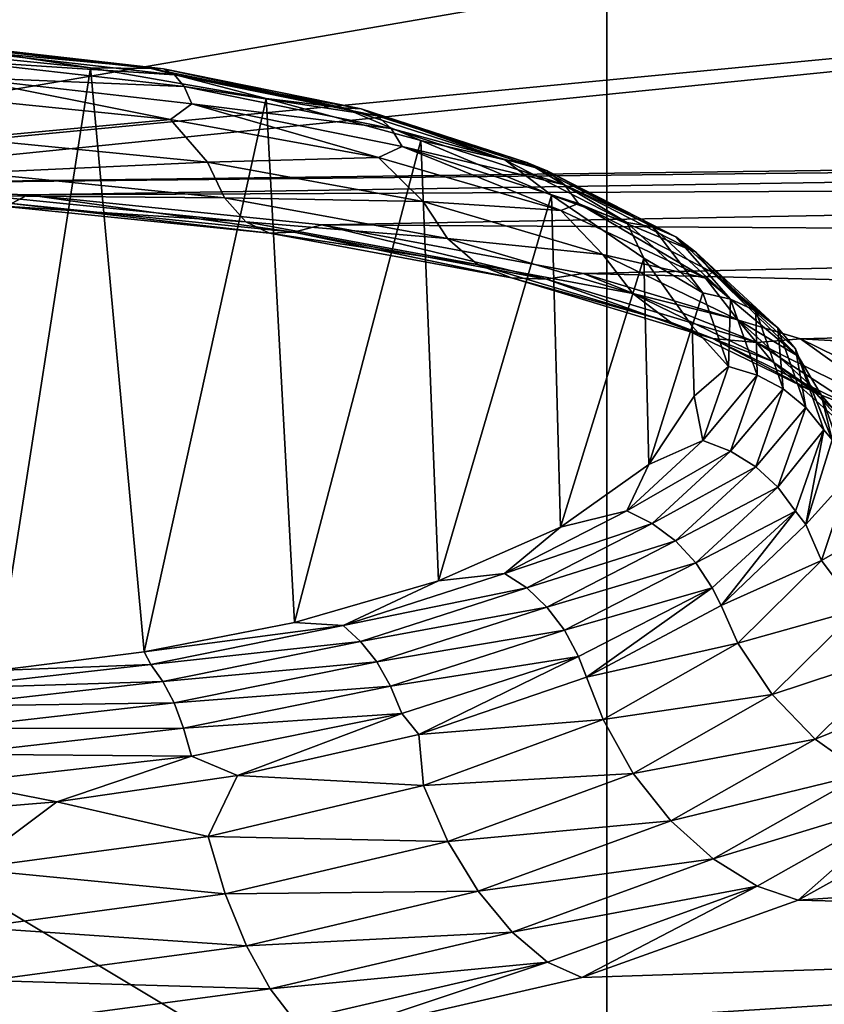
# Model space of a CAD drawing. Units: millimetres. Extents: x -2071 to -1643, y -141 to 325.
# Drawn here: x -1879 to -1873, y 199 to 206 of the extents above; entities that cross this region are included whole.
import ezdxf

# ---------------------------------------------------------------- set-up
doc = ezdxf.new("R2010")
doc.units = ezdxf.units.MM
doc.header["$LTSCALE"] = 33.374815
for name, color, linetype in [('192', 7, 'CONTINUOUS'), ('193', 7, 'CONTINUOUS'), ('302', 7, 'CONTINUOUS'), ('311', 7, 'CONTINUOUS'), ('318', 7, 'CONTINUOUS')]:
    doc.layers.add(name, color=color, linetype=linetype)

msp = doc.modelspace()

# ---------------------------------------------------------------- linework, layer by layer
at = {"layer": '192', "linetype": 'Continuous'}
for points in [[(-1884.7899, 209.3176, 228.8318), (-1883.1809, 204.8086, 212.3894), (-1877.422, 209.3205, 228.8269), (-1884.7899, 209.3176, 228.8318)], [(-1857, 209.3246, 228.8203), (-1883.1809, 204.8086, 212.3894), (-1857, 207.3163, 221.0583), (-1857, 209.3246, 228.8203)], [(-1877.422, 209.3205, 228.8269), (-1883.1809, 204.8086, 212.3894), (-1857, 209.3246, 228.8203), (-1877.422, 209.3205, 228.8269)], [(-1883.1809, 204.8086, 212.3894), (-1880.9961, 204.8869, 212.6311), (-1857, 207.3163, 221.0583), (-1883.1809, 204.8086, 212.3894)], [(-1857, 207.3163, 221.0583), (-1880.9961, 204.8869, 212.6311), (-1857, 205.1967, 213.572), (-1857, 207.3163, 221.0583)], [(-1857, 205.1967, 213.572), (-1880.9961, 204.8869, 212.6311), (-1859.3587, 205.1197, 213.3161), (-1857, 205.1967, 213.572)], [(-1880.9961, 204.8869, 212.6311), (-1878.838, 204.8185, 212.3931), (-1859.3587, 205.1197, 213.3161), (-1880.9961, 204.8869, 212.6311)], [(-1859.3587, 205.1197, 213.3161), (-1878.838, 204.8185, 212.3931), (-1861.5756, 204.8945, 212.5735), (-1859.3587, 205.1197, 213.3161)], [(-1878.838, 204.8185, 212.3931), (-1876.8246, 204.6126, 211.7105), (-1861.5756, 204.8945, 212.5735), (-1878.838, 204.8185, 212.3931)], [(-1861.5756, 204.8945, 212.5735), (-1876.8246, 204.6126, 211.7105), (-1863.5531, 204.5304, 211.3905), (-1861.5756, 204.8945, 212.5735)], [(-1876.8246, 204.6126, 211.7105), (-1875.0327, 204.2792, 210.6288), (-1863.5531, 204.5304, 211.3905), (-1876.8246, 204.6126, 211.7105)], [(-1863.5531, 204.5304, 211.3905), (-1875.0327, 204.2792, 210.6288), (-1865.2011, 204.0403, 209.8304), (-1863.5531, 204.5304, 211.3905)], [(-1875.0327, 204.2792, 210.6288), (-1873.5428, 203.8307, 209.206), (-1865.2011, 204.0403, 209.8304), (-1875.0327, 204.2792, 210.6288)], [(-1865.2011, 204.0403, 209.8304), (-1873.5428, 203.8307, 209.206), (-1866.4467, 203.4387, 207.9634), (-1865.2011, 204.0403, 209.8304)], [(-1873.5428, 203.8307, 209.206), (-1872.4218, 203.2808, 207.5054), (-1866.4467, 203.4387, 207.9634), (-1873.5428, 203.8307, 209.206)], [(-1872.4387, 200.6064, 199.816), (-1873.5596, 199.9858, 198.1563), (-1866.455, 200.4656, 199.4078), (-1872.4387, 200.6064, 199.816)], [(-1866.455, 200.4656, 199.4078), (-1873.5596, 199.9858, 198.1563), (-1865.2183, 199.7804, 197.5775), (-1866.455, 200.4656, 199.4078)], [(-1873.5596, 199.9858, 198.1563), (-1875.0432, 199.4568, 196.7778), (-1865.2183, 199.7804, 197.5775), (-1873.5596, 199.9858, 198.1563)], [(-1875.0432, 199.4568, 196.7778), (-1876.8243, 199.0467, 195.7338), (-1865.2183, 199.7804, 197.5775), (-1875.0432, 199.4568, 196.7778)], [(-1865.2183, 199.7804, 197.5775), (-1876.8243, 199.0467, 195.7338), (-1863.5732, 199.1934, 196.0485), (-1865.2183, 199.7804, 197.5775)]]:
    msp.add_3dface(points, dxfattribs=at)
at = {"layer": '193', "linetype": 'Continuous'}
for points in [[(-1879.4173, 205.4919, 210.3381), (-1877.8612, 205.335, 209.8604), (-1879.2575, 205.2037, 210.5864), (-1879.4173, 205.4919, 210.3381)], [(-1879.2575, 205.2037, 210.5864), (-1877.8612, 205.335, 209.8604), (-1877.6074, 205.041, 210.0289), (-1879.2575, 205.2037, 210.5864)], [(-1877.8612, 205.335, 209.8604), (-1876.4356, 205.0746, 209.0736), (-1877.6074, 205.041, 210.0289), (-1877.8612, 205.335, 209.8604)], [(-1879.2575, 205.2037, 210.5864), (-1877.6074, 205.041, 210.0289), (-1879.1967, 204.9678, 210.9341), (-1879.2575, 205.2037, 210.5864)], [(-1877.6074, 205.041, 210.0289), (-1876.4356, 205.0746, 209.0736), (-1876.1297, 204.773, 209.1352), (-1877.6074, 205.041, 210.0289)], [(-1876.4356, 205.0746, 209.0736), (-1875.1862, 204.7098, 207.9804), (-1876.1297, 204.773, 209.1352), (-1876.4356, 205.0746, 209.0736)], [(-1879.1967, 204.9678, 210.9341), (-1877.6074, 205.041, 210.0289), (-1877.4904, 204.7983, 210.3571), (-1879.1967, 204.9678, 210.9341)], [(-1877.6074, 205.041, 210.0289), (-1876.1297, 204.773, 209.1352), (-1877.4904, 204.7983, 210.3571), (-1877.6074, 205.041, 210.0289)], [(-1879.1967, 204.9678, 210.9341), (-1877.4904, 204.7983, 210.3571), (-1879.1218, 204.8112, 211.3228), (-1879.1967, 204.9678, 210.9341)], [(-1878.838, 204.8185, 212.3931), (-1880.9961, 204.8869, 212.6311), (-1878.9516, 204.7576, 212.1168), (-1878.838, 204.8185, 212.3931)], [(-1879.1218, 204.8112, 211.3228), (-1877.4904, 204.7983, 210.3571), (-1877.3456, 204.6334, 210.7219), (-1879.1218, 204.8112, 211.3228)], [(-1879.1218, 204.8112, 211.3228), (-1877.3456, 204.6334, 210.7219), (-1879.0381, 204.7422, 211.7259), (-1879.1218, 204.8112, 211.3228)], [(-1878.838, 204.8185, 212.3931), (-1878.9516, 204.7576, 212.1168), (-1877.015, 204.5612, 211.462), (-1878.838, 204.8185, 212.3931)], [(-1876.8246, 204.6126, 211.7105), (-1878.838, 204.8185, 212.3931), (-1877.015, 204.5612, 211.462), (-1876.8246, 204.6126, 211.7105)], [(-1877.4904, 204.7983, 210.3571), (-1876.1297, 204.773, 209.1352), (-1875.9635, 204.5197, 209.4326), (-1877.4904, 204.7983, 210.3571)], [(-1877.4904, 204.7983, 210.3571), (-1875.9635, 204.5197, 209.4326), (-1877.3456, 204.6334, 210.7219), (-1877.4904, 204.7983, 210.3571)], [(-1879.0381, 204.7422, 211.7259), (-1877.1832, 204.5553, 211.0984), (-1878.9516, 204.7576, 212.1168), (-1879.0381, 204.7422, 211.7259)], [(-1879.0381, 204.7422, 211.7259), (-1877.3456, 204.6334, 210.7219), (-1877.1832, 204.5553, 211.0984), (-1879.0381, 204.7422, 211.7259)], [(-1878.9516, 204.7576, 212.1168), (-1877.1832, 204.5553, 211.0984), (-1877.015, 204.5612, 211.462), (-1878.9516, 204.7576, 212.1168)], [(-1876.1297, 204.773, 209.1352), (-1875.1862, 204.7098, 207.9804), (-1874.8987, 204.4088, 207.9536), (-1876.1297, 204.773, 209.1352)], [(-1876.1297, 204.773, 209.1352), (-1874.8987, 204.4088, 207.9536), (-1875.9635, 204.5197, 209.4326), (-1876.1297, 204.773, 209.1352)], [(-1875.1862, 204.7098, 207.9804), (-1874.196, 204.2466, 206.6066), (-1874.8987, 204.4088, 207.9536), (-1875.1862, 204.7098, 207.9804)], [(-1877.3456, 204.6334, 210.7219), (-1875.9635, 204.5197, 209.4326), (-1875.7569, 204.3417, 209.7596), (-1877.3456, 204.6334, 210.7219)], [(-1877.3456, 204.6334, 210.7219), (-1875.7569, 204.3417, 209.7596), (-1877.1832, 204.5553, 211.0984), (-1877.3456, 204.6334, 210.7219)], [(-1876.8246, 204.6126, 211.7105), (-1877.015, 204.5612, 211.462), (-1875.2836, 204.2396, 210.4136), (-1876.8246, 204.6126, 211.7105)], [(-1875.0327, 204.2792, 210.6288), (-1876.8246, 204.6126, 211.7105), (-1875.2836, 204.2396, 210.4136), (-1875.0327, 204.2792, 210.6288)], [(-1877.1832, 204.5553, 211.0984), (-1875.5247, 204.2489, 210.0938), (-1877.015, 204.5612, 211.462), (-1877.1832, 204.5553, 211.0984)], [(-1877.1832, 204.5553, 211.0984), (-1875.7569, 204.3417, 209.7596), (-1875.5247, 204.2489, 210.0938), (-1877.1832, 204.5553, 211.0984)], [(-1877.015, 204.5612, 211.462), (-1875.5247, 204.2489, 210.0938), (-1875.2836, 204.2396, 210.4136), (-1877.015, 204.5612, 211.462)], [(-1875.9635, 204.5197, 209.4326), (-1874.8987, 204.4088, 207.9536), (-1874.6927, 204.1417, 208.2114), (-1875.9635, 204.5197, 209.4326)], [(-1875.9635, 204.5197, 209.4326), (-1874.6927, 204.1417, 208.2114), (-1875.7569, 204.3417, 209.7596), (-1875.9635, 204.5197, 209.4326)], [(-1874.8987, 204.4088, 207.9536), (-1874.196, 204.2466, 206.6066), (-1873.9744, 203.9613, 206.5465), (-1874.8987, 204.4088, 207.9536)], [(-1874.8987, 204.4088, 207.9536), (-1873.9744, 203.9613, 206.5465), (-1874.6927, 204.1417, 208.2114), (-1874.8987, 204.4088, 207.9536)], [(-1875.7569, 204.3417, 209.7596), (-1874.6927, 204.1417, 208.2114), (-1874.4356, 203.9466, 208.4891), (-1875.7569, 204.3417, 209.7596)], [(-1875.7569, 204.3417, 209.7596), (-1874.4356, 203.9466, 208.4891), (-1875.5247, 204.2489, 210.0938), (-1875.7569, 204.3417, 209.7596)], [(-1875.0327, 204.2792, 210.6288), (-1875.2836, 204.2396, 210.4136), (-1873.8442, 203.8052, 209.0299), (-1875.0327, 204.2792, 210.6288)], [(-1873.5428, 203.8307, 209.206), (-1875.0327, 204.2792, 210.6288), (-1873.8442, 203.8052, 209.0299), (-1873.5428, 203.8307, 209.206)], [(-1875.5247, 204.2489, 210.0938), (-1874.4356, 203.9466, 208.4891), (-1874.1458, 203.8345, 208.7678), (-1875.5247, 204.2489, 210.0938)], [(-1875.5247, 204.2489, 210.0938), (-1874.1458, 203.8345, 208.7678), (-1875.2836, 204.2396, 210.4136), (-1875.5247, 204.2489, 210.0938)], [(-1875.2836, 204.2396, 210.4136), (-1874.1458, 203.8345, 208.7678), (-1873.8442, 203.8052, 209.0299), (-1875.2836, 204.2396, 210.4136)], [(-1874.196, 204.2466, 206.6066), (-1873.5602, 203.712, 205.0399), (-1873.9744, 203.9613, 206.5465), (-1874.196, 204.2466, 206.6066)], [(-1874.6927, 204.1417, 208.2114), (-1873.9744, 203.9613, 206.5465), (-1873.7394, 203.6783, 206.7585), (-1874.6927, 204.1417, 208.2114)], [(-1874.6927, 204.1417, 208.2114), (-1873.7394, 203.6783, 206.7585), (-1874.4356, 203.9466, 208.4891), (-1874.6927, 204.1417, 208.2114)], [(-1874.4356, 203.9466, 208.4891), (-1873.7394, 203.6783, 206.7585), (-1873.4452, 203.4631, 206.9783), (-1874.4356, 203.9466, 208.4891)], [(-1874.4356, 203.9466, 208.4891), (-1873.4452, 203.4631, 206.9783), (-1874.1458, 203.8345, 208.7678), (-1874.4356, 203.9466, 208.4891)], [(-1873.9744, 203.9613, 206.5465), (-1873.5602, 203.712, 205.0399), (-1873.4015, 203.4478, 204.9861), (-1873.9744, 203.9613, 206.5465)], [(-1873.9744, 203.9613, 206.5465), (-1873.4015, 203.4478, 204.9861), (-1873.7394, 203.6783, 206.7585), (-1873.9744, 203.9613, 206.5465)], [(-1874.1458, 203.8345, 208.7678), (-1873.4452, 203.4631, 206.9783), (-1873.1126, 203.3282, 207.1914), (-1874.1458, 203.8345, 208.7678)], [(-1874.1458, 203.8345, 208.7678), (-1873.1126, 203.3282, 207.1914), (-1873.8442, 203.8052, 209.0299), (-1874.1458, 203.8345, 208.7678)], [(-1873.5428, 203.8307, 209.206), (-1873.8442, 203.8052, 209.0299), (-1872.7657, 203.2751, 207.3848), (-1873.5428, 203.8307, 209.206)], [(-1873.8442, 203.8052, 209.0299), (-1873.1126, 203.3282, 207.1914), (-1872.7657, 203.2751, 207.3848), (-1873.8442, 203.8052, 209.0299)], [(-1872.4218, 203.2808, 207.5054), (-1873.5428, 203.8307, 209.206), (-1872.7657, 203.2751, 207.3848), (-1872.4218, 203.2808, 207.5054)], [(-1873.7394, 203.6783, 206.7585), (-1873.4015, 203.4478, 204.9861), (-1873.149, 203.1475, 205.1484), (-1873.7394, 203.6783, 206.7585)], [(-1873.7394, 203.6783, 206.7585), (-1873.149, 203.1475, 205.1484), (-1873.4452, 203.4631, 206.9783), (-1873.7394, 203.6783, 206.7585)], [(-1873.5602, 203.712, 205.0399), (-1873.3269, 203.1401, 203.3848), (-1873.4015, 203.4478, 204.9861), (-1873.5602, 203.712, 205.0399)], [(-1873.4452, 203.4631, 206.9783), (-1873.149, 203.1475, 205.1484), (-1872.8321, 202.9103, 205.3049), (-1873.4452, 203.4631, 206.9783)], [(-1873.4452, 203.4631, 206.9783), (-1872.8321, 202.9103, 205.3049), (-1873.1126, 203.3282, 207.1914), (-1873.4452, 203.4631, 206.9783)], [(-1873.4015, 203.4478, 204.9861), (-1873.3269, 203.1401, 203.3848), (-1873.2075, 202.8898, 203.3513), (-1873.4015, 203.4478, 204.9861)], [(-1873.4015, 203.4478, 204.9861), (-1873.2075, 202.8898, 203.3513), (-1873.149, 203.1475, 205.1484), (-1873.4015, 203.4478, 204.9861)], [(-1873.3269, 203.1401, 203.3848), (-1873.5063, 202.5598, 201.7262), (-1873.2075, 202.8898, 203.3513), (-1873.3269, 203.1401, 203.3848)], [(-1873.2075, 202.8898, 203.3513), (-1873.5063, 202.5598, 201.7262), (-1873.4009, 202.3133, 201.723), (-1873.2075, 202.8898, 203.3513)], [(-1873.2075, 202.8898, 203.3513), (-1873.4009, 202.3133, 201.723), (-1872.9491, 202.5716, 203.4619), (-1873.2075, 202.8898, 203.3513)], [(-1872.9491, 202.5716, 203.4619), (-1873.4009, 202.3133, 201.723), (-1873.1484, 201.9772, 201.782), (-1872.9491, 202.5716, 203.4619)], [(-1873.5063, 202.5598, 201.7262), (-1874.0871, 202.0035, 200.1562), (-1873.4009, 202.3133, 201.723), (-1873.5063, 202.5598, 201.7262)], [(-1873.4009, 202.3133, 201.723), (-1874.0871, 202.0035, 200.1562), (-1873.9728, 201.7473, 200.1809), (-1873.4009, 202.3133, 201.723)], [(-1873.4009, 202.3133, 201.723), (-1873.9728, 201.7473, 200.1809), (-1873.1484, 201.9772, 201.782), (-1873.4009, 202.3133, 201.723)], [(-1874.0871, 202.0035, 200.1562), (-1875.0099, 201.5124, 198.7882), (-1873.9728, 201.7473, 200.1809), (-1874.0871, 202.0035, 200.1562)], [(-1873.1484, 201.9772, 201.782), (-1873.9728, 201.7473, 200.1809), (-1873.7375, 201.394, 200.1903), (-1873.1484, 201.9772, 201.782)], [(-1873.1484, 201.9772, 201.782), (-1873.7375, 201.394, 200.1903), (-1872.8313, 201.6941, 201.8065), (-1873.1484, 201.9772, 201.782)], [(-1873.9728, 201.7473, 200.1809), (-1875.0099, 201.5124, 198.7882), (-1874.8962, 201.2228, 198.8003), (-1873.9728, 201.7473, 200.1809)], [(-1873.9728, 201.7473, 200.1809), (-1874.8962, 201.2228, 198.8003), (-1873.7375, 201.394, 200.1903), (-1873.9728, 201.7473, 200.1809)], [(-1872.8313, 201.6941, 201.8065), (-1873.7375, 201.394, 200.1903), (-1873.4431, 201.089, 200.1515), (-1872.8313, 201.6941, 201.8065)], [(-1872.8313, 201.6941, 201.8065), (-1873.4431, 201.089, 200.1515), (-1872.4723, 201.4815, 201.7956), (-1872.8313, 201.6941, 201.8065)], [(-1875.0099, 201.5124, 198.7882), (-1876.1583, 201.1205, 197.7087), (-1874.8962, 201.2228, 198.8003), (-1875.0099, 201.5124, 198.7882)], [(-1872.4723, 201.4815, 201.7956), (-1873.4431, 201.089, 200.1515), (-1873.1103, 200.8512, 200.0682), (-1872.4723, 201.4815, 201.7956)], [(-1873.7375, 201.394, 200.1903), (-1874.8962, 201.2228, 198.8003), (-1874.6897, 200.8536, 198.764), (-1873.7375, 201.394, 200.1903)], [(-1873.7375, 201.394, 200.1903), (-1874.6897, 200.8536, 198.764), (-1873.4431, 201.089, 200.1515), (-1873.7375, 201.394, 200.1903)], [(-1874.8962, 201.2228, 198.8003), (-1876.1583, 201.1205, 197.7087), (-1876.1267, 200.7714, 197.6485), (-1874.8962, 201.2228, 198.8003)], [(-1874.8962, 201.2228, 198.8003), (-1876.1267, 200.7714, 197.6485), (-1874.6897, 200.8536, 198.764), (-1874.8962, 201.2228, 198.8003)], [(-1876.1583, 201.1205, 197.7087), (-1877.4015, 200.8389, 196.9403), (-1876.1267, 200.7714, 197.6485), (-1876.1583, 201.1205, 197.7087)], [(-1873.4431, 201.089, 200.1515), (-1874.6897, 200.8536, 198.764), (-1874.4322, 200.5286, 198.6674), (-1873.4431, 201.089, 200.1515)], [(-1873.4431, 201.089, 200.1515), (-1874.4322, 200.5286, 198.6674), (-1873.1103, 200.8512, 200.0682), (-1873.4431, 201.089, 200.1515)], [(-1877.4015, 200.8389, 196.9403), (-1878.6396, 200.6588, 196.4526), (-1877.604, 200.4223, 196.7818), (-1877.4015, 200.8389, 196.9403)], [(-1876.1267, 200.7714, 197.6485), (-1877.4015, 200.8389, 196.9403), (-1877.604, 200.4223, 196.7818), (-1876.1267, 200.7714, 197.6485)], [(-1874.6897, 200.8536, 198.764), (-1876.1267, 200.7714, 197.6485), (-1875.9598, 200.3885, 197.5725), (-1874.6897, 200.8536, 198.764)], [(-1874.6897, 200.8536, 198.764), (-1875.9598, 200.3885, 197.5725), (-1874.4322, 200.5286, 198.6674), (-1874.6897, 200.8536, 198.764)], [(-1873.1103, 200.8512, 200.0682), (-1874.4322, 200.5286, 198.6674), (-1874.1421, 200.2681, 198.5185), (-1873.1103, 200.8512, 200.0682)], [(-1873.1103, 200.8512, 200.0682), (-1874.1421, 200.2681, 198.5185), (-1872.7633, 200.6897, 199.9495), (-1873.1103, 200.8512, 200.0682)], [(-1876.1267, 200.7714, 197.6485), (-1877.604, 200.4223, 196.7818), (-1875.9598, 200.3885, 197.5725), (-1876.1267, 200.7714, 197.6485)], [(-1872.7633, 200.6897, 199.9495), (-1874.1421, 200.2681, 198.5185), (-1873.8403, 200.0828, 198.3312), (-1872.7633, 200.6897, 199.9495)], [(-1873.5596, 199.9858, 198.1563), (-1872.7633, 200.6897, 199.9495), (-1873.8403, 200.0828, 198.3312), (-1873.5596, 199.9858, 198.1563)], [(-1873.5596, 199.9858, 198.1563), (-1872.4387, 200.6064, 199.816), (-1872.7633, 200.6897, 199.9495), (-1873.5596, 199.9858, 198.1563)], [(-1878.6396, 200.6588, 196.4526), (-1879.8318, 200.5609, 196.19), (-1879.2549, 200.1996, 196.2441), (-1878.6396, 200.6588, 196.4526)], [(-1877.604, 200.4223, 196.7818), (-1878.6396, 200.6588, 196.4526), (-1879.2549, 200.1996, 196.2441), (-1877.604, 200.4223, 196.7818)], [(-1874.4322, 200.5286, 198.6674), (-1875.9598, 200.3885, 197.5725), (-1875.7526, 200.0464, 197.4267), (-1874.4322, 200.5286, 198.6674)], [(-1874.4322, 200.5286, 198.6674), (-1875.7526, 200.0464, 197.4267), (-1874.1421, 200.2681, 198.5185), (-1874.4322, 200.5286, 198.6674)], [(-1877.604, 200.4223, 196.7818), (-1879.2549, 200.1996, 196.2441), (-1877.4861, 200.0286, 196.675), (-1877.604, 200.4223, 196.7818)], [(-1875.9598, 200.3885, 197.5725), (-1877.604, 200.4223, 196.7818), (-1877.4861, 200.0286, 196.675), (-1875.9598, 200.3885, 197.5725)], [(-1875.9598, 200.3885, 197.5725), (-1877.4861, 200.0286, 196.675), (-1875.7526, 200.0464, 197.4267), (-1875.9598, 200.3885, 197.5725)], [(-1874.1421, 200.2681, 198.5185), (-1875.7526, 200.0464, 197.4267), (-1875.52, 199.7666, 197.2223), (-1874.1421, 200.2681, 198.5185)], [(-1874.1421, 200.2681, 198.5185), (-1875.52, 199.7666, 197.2223), (-1873.8403, 200.0828, 198.3312), (-1874.1421, 200.2681, 198.5185)], [(-1877.4861, 200.0286, 196.675), (-1879.2549, 200.1996, 196.2441), (-1879.1935, 199.7991, 196.1175), (-1877.4861, 200.0286, 196.675)], [(-1873.8403, 200.0828, 198.3312), (-1875.52, 199.7666, 197.2223), (-1875.2786, 199.5612, 196.9771), (-1873.8403, 200.0828, 198.3312)], [(-1875.0432, 199.4568, 196.7778), (-1873.8403, 200.0828, 198.3312), (-1875.2786, 199.5612, 196.9771), (-1875.0432, 199.4568, 196.7778)], [(-1875.0432, 199.4568, 196.7778), (-1873.5596, 199.9858, 198.1563), (-1873.8403, 200.0828, 198.3312), (-1875.0432, 199.4568, 196.7778)], [(-1877.4861, 200.0286, 196.675), (-1879.1935, 199.7991, 196.1175), (-1877.3406, 199.6733, 196.4912), (-1877.4861, 200.0286, 196.675)], [(-1875.7526, 200.0464, 197.4267), (-1877.4861, 200.0286, 196.675), (-1877.3406, 199.6733, 196.4912), (-1875.7526, 200.0464, 197.4267)], [(-1875.7526, 200.0464, 197.4267), (-1877.3406, 199.6733, 196.4912), (-1875.52, 199.7666, 197.2223), (-1875.7526, 200.0464, 197.4267)], [(-1877.3406, 199.6733, 196.4912), (-1879.1935, 199.7991, 196.1175), (-1879.118, 199.4353, 195.9096), (-1877.3406, 199.6733, 196.4912)], [(-1875.52, 199.7666, 197.2223), (-1877.3406, 199.6733, 196.4912), (-1877.1778, 199.3787, 196.2443), (-1875.52, 199.7666, 197.2223)], [(-1875.52, 199.7666, 197.2223), (-1877.1778, 199.3787, 196.2443), (-1875.2786, 199.5612, 196.9771), (-1875.52, 199.7666, 197.2223)], [(-1877.3406, 199.6733, 196.4912), (-1879.118, 199.4353, 195.9096), (-1877.1778, 199.3787, 196.2443), (-1877.3406, 199.6733, 196.4912)], [(-1875.2786, 199.5612, 196.9771), (-1877.1778, 199.3787, 196.2443), (-1877.0093, 199.1581, 195.9554), (-1875.2786, 199.5612, 196.9771)], [(-1876.8243, 199.0467, 195.7338), (-1875.2786, 199.5612, 196.9771), (-1877.0093, 199.1581, 195.9554), (-1876.8243, 199.0467, 195.7338)], [(-1876.8243, 199.0467, 195.7338), (-1875.0432, 199.4568, 196.7778), (-1875.2786, 199.5612, 196.9771), (-1876.8243, 199.0467, 195.7338)], [(-1877.1778, 199.3787, 196.2443), (-1879.118, 199.4353, 195.9096), (-1879.0339, 199.1315, 195.636), (-1877.1778, 199.3787, 196.2443)], [(-1877.1778, 199.3787, 196.2443), (-1879.0339, 199.1315, 195.636), (-1877.0093, 199.1581, 195.9554), (-1877.1778, 199.3787, 196.2443)]]:
    msp.add_3dface(points, dxfattribs=at)
at = {"layer": '302', "linetype": 'Continuous'}
for points in [[(-1884.7023, 203.3474, 127.4684), (-1886.7796, 213.8363, 141.2612), (-1874.8712, 209.5219, 135.0843), (-1884.7023, 203.3474, 127.4684)], [(-1854.8512, 198.7494, 122.5082), (-1874.8712, 209.5219, 135.0843), (-1854.8512, 210.4362, 136.3257), (-1854.8512, 198.7494, 122.5082)], [(-1874.8712, 197.4475, 121.1951), (-1884.7023, 203.3474, 127.4684), (-1874.8712, 209.5219, 135.0843), (-1874.8712, 197.4475, 121.1951)], [(-1874.8712, 197.4475, 121.1951), (-1874.8712, 209.5219, 135.0843), (-1854.8512, 198.7494, 122.5082), (-1874.8712, 197.4475, 121.1951)], [(-1883.6175, 196.5196, 120.2815), (-1884.7023, 203.3474, 127.4684), (-1874.8712, 197.4475, 121.1951), (-1883.6175, 196.5196, 120.2815)]]:
    msp.add_3dface(points, dxfattribs=at)
at = {"layer": '311', "linetype": 'Continuous'}
for points in [[(-1878.4086, 205.6891, 208.9045), (-1879.6899, 205.8163, 209.27), (-1879.0526, 201.5582, 197.0427), (-1878.4086, 205.6891, 208.9045)], [(-1878.0426, 201.6876, 197.4143), (-1878.4086, 205.6891, 208.9045), (-1879.0526, 201.5582, 197.0427), (-1878.0426, 201.6876, 197.4143)], [(-1877.2067, 205.4788, 208.3008), (-1878.4086, 205.6891, 208.9045), (-1878.0426, 201.6876, 197.4143), (-1877.2067, 205.4788, 208.3008)], [(-1877.0121, 201.8884, 197.9907), (-1877.2067, 205.4788, 208.3008), (-1878.0426, 201.6876, 197.4143), (-1877.0121, 201.8884, 197.9907)], [(-1876.1451, 205.1891, 207.4687), (-1877.2067, 205.4788, 208.3008), (-1877.0121, 201.8884, 197.9907), (-1876.1451, 205.1891, 207.4687)], [(-1876.0253, 202.1739, 198.8107), (-1876.1451, 205.1891, 207.4687), (-1877.0121, 201.8884, 197.9907), (-1876.0253, 202.1739, 198.8107)], [(-1875.2504, 204.8151, 206.3948), (-1876.1451, 205.1891, 207.4687), (-1876.0253, 202.1739, 198.8107), (-1875.2504, 204.8151, 206.3948)], [(-1875.1892, 202.5408, 199.8643), (-1875.2504, 204.8151, 206.3948), (-1876.0253, 202.1739, 198.8107), (-1875.1892, 202.5408, 199.8643)], [(-1874.6183, 204.3838, 205.1565), (-1875.2504, 204.8151, 206.3948), (-1875.1892, 202.5408, 199.8643), (-1874.6183, 204.3838, 205.1565)], [(-1874.5834, 202.9706, 201.0985), (-1874.6183, 204.3838, 205.1565), (-1875.1892, 202.5408, 199.8643), (-1874.5834, 202.9706, 201.0985)], [(-1874.2858, 203.9179, 203.8186), (-1874.6183, 204.3838, 205.1565), (-1874.5834, 202.9706, 201.0985), (-1874.2858, 203.9179, 203.8186)], [(-1874.273, 203.4397, 202.4454), (-1874.2858, 203.9179, 203.8186), (-1874.5834, 202.9706, 201.0985), (-1874.273, 203.4397, 202.4454)]]:
    msp.add_3dface(points, dxfattribs=at)
at = {"layer": '318', "linetype": 'Continuous'}
for points in [[(-1879.6899, 205.8163, 209.27), (-1878.4086, 205.6891, 208.9045), (-1879.4588, 205.8484, 209.425), (-1879.6899, 205.8163, 209.27)], [(-1877.9939, 205.6826, 208.949), (-1879.4161, 205.8527, 209.6252), (-1879.4588, 205.8484, 209.425), (-1877.9939, 205.6826, 208.949)], [(-1878.4086, 205.6891, 208.9045), (-1877.9939, 205.6826, 208.949), (-1879.4588, 205.8484, 209.425), (-1878.4086, 205.6891, 208.9045)], [(-1877.9103, 205.6823, 209.1358), (-1879.3771, 205.8153, 209.8226), (-1879.4161, 205.8527, 209.6252), (-1877.9103, 205.6823, 209.1358)], [(-1877.9103, 205.6823, 209.1358), (-1879.4161, 205.8527, 209.6252), (-1877.9939, 205.6826, 208.949), (-1877.9103, 205.6823, 209.1358)], [(-1877.8339, 205.6407, 209.321), (-1879.3433, 205.7379, 210.009), (-1879.3771, 205.8153, 209.8226), (-1877.8339, 205.6407, 209.321)], [(-1877.8339, 205.6407, 209.321), (-1879.3771, 205.8153, 209.8226), (-1877.9103, 205.6823, 209.1358), (-1877.8339, 205.6407, 209.321)], [(-1877.7678, 205.5596, 209.497), (-1879.3162, 205.6236, 210.1766), (-1879.3433, 205.7379, 210.009), (-1877.7678, 205.5596, 209.497)], [(-1877.7678, 205.5596, 209.497), (-1879.3433, 205.7379, 210.009), (-1877.8339, 205.6407, 209.321), (-1877.7678, 205.5596, 209.497)], [(-1878.4086, 205.6891, 208.9045), (-1877.2067, 205.4788, 208.3008), (-1877.9939, 205.6826, 208.949), (-1878.4086, 205.6891, 208.9045)], [(-1877.2067, 205.4788, 208.3008), (-1876.6758, 205.4148, 208.18), (-1877.9939, 205.6826, 208.949), (-1877.2067, 205.4788, 208.3008)], [(-1876.6758, 205.4148, 208.18), (-1877.9103, 205.6823, 209.1358), (-1877.9939, 205.6826, 208.949), (-1876.6758, 205.4148, 208.18)], [(-1876.5554, 205.407, 208.3453), (-1877.8339, 205.6407, 209.321), (-1877.9103, 205.6823, 209.1358), (-1876.5554, 205.407, 208.3453)], [(-1876.5554, 205.407, 208.3453), (-1877.9103, 205.6823, 209.1358), (-1876.6758, 205.4148, 208.18), (-1876.5554, 205.407, 208.3453)], [(-1877.8612, 205.335, 209.8604), (-1879.4173, 205.4919, 210.3381), (-1879.3162, 205.6236, 210.1766), (-1877.8612, 205.335, 209.8604)], [(-1877.7148, 205.4424, 209.6562), (-1877.8612, 205.335, 209.8604), (-1879.3162, 205.6236, 210.1766), (-1877.7148, 205.4424, 209.6562)], [(-1877.7148, 205.4424, 209.6562), (-1879.3162, 205.6236, 210.1766), (-1877.7678, 205.5596, 209.497), (-1877.7148, 205.4424, 209.6562)], [(-1876.4453, 205.3585, 208.5108), (-1877.7678, 205.5596, 209.497), (-1877.8339, 205.6407, 209.321), (-1876.4453, 205.3585, 208.5108)], [(-1876.4453, 205.3585, 208.5108), (-1877.8339, 205.6407, 209.321), (-1876.5554, 205.407, 208.3453), (-1876.4453, 205.3585, 208.5108)], [(-1876.35, 205.2715, 208.6697), (-1877.7148, 205.4424, 209.6562), (-1877.7678, 205.5596, 209.497), (-1876.35, 205.2715, 208.6697)], [(-1876.35, 205.2715, 208.6697), (-1877.7678, 205.5596, 209.497), (-1876.4453, 205.3585, 208.5108), (-1876.35, 205.2715, 208.6697)], [(-1877.2067, 205.4788, 208.3008), (-1876.1451, 205.1891, 207.4687), (-1876.6758, 205.4148, 208.18), (-1877.2067, 205.4788, 208.3008)], [(-1876.4356, 205.0746, 209.0736), (-1877.8612, 205.335, 209.8604), (-1877.7148, 205.4424, 209.6562), (-1876.4356, 205.0746, 209.0736)], [(-1876.2736, 205.1496, 208.8153), (-1876.4356, 205.0746, 209.0736), (-1877.7148, 205.4424, 209.6562), (-1876.2736, 205.1496, 208.8153)], [(-1876.2736, 205.1496, 208.8153), (-1877.7148, 205.4424, 209.6562), (-1876.35, 205.2715, 208.6697), (-1876.2736, 205.1496, 208.8153)], [(-1876.1451, 205.1891, 207.4687), (-1875.5701, 205.0576, 207.1542), (-1876.6758, 205.4148, 208.18), (-1876.1451, 205.1891, 207.4687)], [(-1875.5701, 205.0576, 207.1542), (-1876.5554, 205.407, 208.3453), (-1876.6758, 205.4148, 208.18), (-1875.5701, 205.0576, 207.1542)], [(-1875.4186, 205.0397, 207.2906), (-1876.4453, 205.3585, 208.5108), (-1876.5554, 205.407, 208.3453), (-1875.4186, 205.0397, 207.2906)], [(-1875.4186, 205.0397, 207.2906), (-1876.5554, 205.407, 208.3453), (-1875.5701, 205.0576, 207.1542), (-1875.4186, 205.0397, 207.2906)], [(-1875.28, 204.982, 207.4297), (-1876.35, 205.2715, 208.6697), (-1876.4453, 205.3585, 208.5108), (-1875.28, 204.982, 207.4297)], [(-1875.28, 204.982, 207.4297), (-1876.4453, 205.3585, 208.5108), (-1875.4186, 205.0397, 207.2906), (-1875.28, 204.982, 207.4297)], [(-1875.1602, 204.8871, 207.5658), (-1876.2736, 205.1496, 208.8153), (-1876.35, 205.2715, 208.6697), (-1875.1602, 204.8871, 207.5658)], [(-1875.1602, 204.8871, 207.5658), (-1876.35, 205.2715, 208.6697), (-1875.28, 204.982, 207.4297), (-1875.1602, 204.8871, 207.5658)], [(-1875.1862, 204.7098, 207.9804), (-1876.4356, 205.0746, 209.0736), (-1876.2736, 205.1496, 208.8153), (-1875.1862, 204.7098, 207.9804)], [(-1875.0641, 204.7587, 207.693), (-1875.1862, 204.7098, 207.9804), (-1876.2736, 205.1496, 208.8153), (-1875.0641, 204.7587, 207.693)], [(-1875.0641, 204.7587, 207.693), (-1876.2736, 205.1496, 208.8153), (-1875.1602, 204.8871, 207.5658), (-1875.0641, 204.7587, 207.693)], [(-1876.1451, 205.1891, 207.4687), (-1875.2504, 204.8151, 206.3948), (-1875.5701, 205.0576, 207.1542), (-1876.1451, 205.1891, 207.4687)], [(-1875.2504, 204.8151, 206.3948), (-1874.7342, 204.6281, 205.9209), (-1875.5701, 205.0576, 207.1542), (-1875.2504, 204.8151, 206.3948)], [(-1874.7342, 204.6281, 205.9209), (-1875.4186, 205.0397, 207.2906), (-1875.5701, 205.0576, 207.1542), (-1874.7342, 204.6281, 205.9209)], [(-1874.559, 204.598, 206.0223), (-1875.28, 204.982, 207.4297), (-1875.4186, 205.0397, 207.2906), (-1874.559, 204.598, 206.0223)], [(-1874.559, 204.598, 206.0223), (-1875.4186, 205.0397, 207.2906), (-1874.7342, 204.6281, 205.9209), (-1874.559, 204.598, 206.0223)], [(-1874.3987, 204.5292, 206.1294), (-1875.1602, 204.8871, 207.5658), (-1875.28, 204.982, 207.4297), (-1874.3987, 204.5292, 206.1294)], [(-1874.3987, 204.5292, 206.1294), (-1875.28, 204.982, 207.4297), (-1874.559, 204.598, 206.0223), (-1874.3987, 204.5292, 206.1294)], [(-1874.2602, 204.4246, 206.2378), (-1875.0641, 204.7587, 207.693), (-1875.1602, 204.8871, 207.5658), (-1874.2602, 204.4246, 206.2378)], [(-1874.2602, 204.4246, 206.2378), (-1875.1602, 204.8871, 207.5658), (-1874.3987, 204.5292, 206.1294), (-1874.2602, 204.4246, 206.2378)], [(-1875.2504, 204.8151, 206.3948), (-1874.6183, 204.3838, 205.1565), (-1874.7342, 204.6281, 205.9209), (-1875.2504, 204.8151, 206.3948)], [(-1874.196, 204.2466, 206.6066), (-1875.1862, 204.7098, 207.9804), (-1875.0641, 204.7587, 207.693), (-1874.196, 204.2466, 206.6066)], [(-1874.1491, 204.2885, 206.3428), (-1874.196, 204.2466, 206.6066), (-1875.0641, 204.7587, 207.693), (-1874.1491, 204.2885, 206.3428)], [(-1874.1491, 204.2885, 206.3428), (-1875.0641, 204.7587, 207.693), (-1874.2602, 204.4246, 206.2378), (-1874.1491, 204.2885, 206.3428)], [(-1874.6183, 204.3838, 205.1565), (-1874.2132, 204.1476, 204.5413), (-1874.7342, 204.6281, 205.9209), (-1874.6183, 204.3838, 205.1565)], [(-1874.2132, 204.1476, 204.5413), (-1874.559, 204.598, 206.0223), (-1874.7342, 204.6281, 205.9209), (-1874.2132, 204.1476, 204.5413)], [(-1874.0231, 204.1038, 204.6034), (-1874.3987, 204.5292, 206.1294), (-1874.559, 204.598, 206.0223), (-1874.0231, 204.1038, 204.6034)], [(-1874.0231, 204.1038, 204.6034), (-1874.559, 204.598, 206.0223), (-1874.2132, 204.1476, 204.5413), (-1874.0231, 204.1038, 204.6034)], [(-1873.8493, 204.0225, 204.6745), (-1874.2602, 204.4246, 206.2378), (-1874.3987, 204.5292, 206.1294), (-1873.8493, 204.0225, 204.6745)], [(-1873.8493, 204.0225, 204.6745), (-1874.3987, 204.5292, 206.1294), (-1874.0231, 204.1038, 204.6034), (-1873.8493, 204.0225, 204.6745)], [(-1873.699, 203.9071, 204.7517), (-1874.1491, 204.2885, 206.3428), (-1874.2602, 204.4246, 206.2378), (-1873.699, 203.9071, 204.7517)], [(-1873.699, 203.9071, 204.7517), (-1874.2602, 204.4246, 206.2378), (-1873.8493, 204.0225, 204.6745), (-1873.699, 203.9071, 204.7517)], [(-1874.6183, 204.3838, 205.1565), (-1874.2858, 203.9179, 203.8186), (-1874.2132, 204.1476, 204.5413), (-1874.6183, 204.3838, 205.1565)], [(-1873.5602, 203.712, 205.0399), (-1874.196, 204.2466, 206.6066), (-1874.1491, 204.2885, 206.3428), (-1873.5602, 203.712, 205.0399)], [(-1873.5784, 203.7623, 204.8317), (-1873.5602, 203.712, 205.0399), (-1874.1491, 204.2885, 206.3428), (-1873.5784, 203.7623, 204.8317)], [(-1873.5784, 203.7623, 204.8317), (-1874.1491, 204.2885, 206.3428), (-1873.699, 203.9071, 204.7517), (-1873.5784, 203.7623, 204.8317)], [(-1874.2858, 203.9179, 203.8186), (-1874.0362, 203.6409, 203.0862), (-1874.2132, 204.1476, 204.5413), (-1874.2858, 203.9179, 203.8186)], [(-1874.0362, 203.6409, 203.0862), (-1874.0231, 204.1038, 204.6034), (-1874.2132, 204.1476, 204.5413), (-1874.0362, 203.6409, 203.0862)], [(-1873.8411, 203.5826, 203.1065), (-1874.0231, 204.1038, 204.6034), (-1874.0362, 203.6409, 203.0862), (-1873.8411, 203.5826, 203.1065)], [(-1873.8411, 203.5826, 203.1065), (-1873.8493, 204.0225, 204.6745), (-1874.0231, 204.1038, 204.6034), (-1873.8411, 203.5826, 203.1065)], [(-1873.6627, 203.4879, 203.1394), (-1873.699, 203.9071, 204.7517), (-1873.8493, 204.0225, 204.6745), (-1873.6627, 203.4879, 203.1394)], [(-1873.6627, 203.4879, 203.1394), (-1873.8493, 204.0225, 204.6745), (-1873.8411, 203.5826, 203.1065), (-1873.6627, 203.4879, 203.1394)], [(-1874.2858, 203.9179, 203.8186), (-1874.273, 203.4397, 202.4454), (-1874.0362, 203.6409, 203.0862), (-1874.2858, 203.9179, 203.8186)], [(-1873.5083, 203.361, 203.1836), (-1873.5784, 203.7623, 204.8317), (-1873.699, 203.9071, 204.7517), (-1873.5083, 203.361, 203.1836)], [(-1873.5083, 203.361, 203.1836), (-1873.699, 203.9071, 204.7517), (-1873.6627, 203.4879, 203.1394), (-1873.5083, 203.361, 203.1836)], [(-1873.3269, 203.1401, 203.3848), (-1873.5602, 203.712, 205.0399), (-1873.5784, 203.7623, 204.8317), (-1873.3269, 203.1401, 203.3848)], [(-1873.3846, 203.207, 203.2372), (-1873.3269, 203.1401, 203.3848), (-1873.5784, 203.7623, 204.8317), (-1873.3846, 203.207, 203.2372)], [(-1873.3846, 203.207, 203.2372), (-1873.5784, 203.7623, 204.8317), (-1873.5083, 203.361, 203.1836), (-1873.3846, 203.207, 203.2372)], [(-1874.273, 203.4397, 202.4454), (-1874.2135, 203.1342, 201.6311), (-1874.0362, 203.6409, 203.0862), (-1874.273, 203.4397, 202.4454)], [(-1874.2135, 203.1342, 201.6311), (-1873.8411, 203.5826, 203.1065), (-1874.0362, 203.6409, 203.0862), (-1874.2135, 203.1342, 201.6311)], [(-1874.0234, 203.0613, 201.6097), (-1873.8411, 203.5826, 203.1065), (-1874.2135, 203.1342, 201.6311), (-1874.0234, 203.0613, 201.6097)], [(-1874.0234, 203.0613, 201.6097), (-1873.6627, 203.4879, 203.1394), (-1873.8411, 203.5826, 203.1065), (-1874.0234, 203.0613, 201.6097)], [(-1873.8496, 202.9534, 201.6044), (-1873.6627, 203.4879, 203.1394), (-1874.0234, 203.0613, 201.6097), (-1873.8496, 202.9534, 201.6044)], [(-1873.8496, 202.9534, 201.6044), (-1873.5083, 203.361, 203.1836), (-1873.6627, 203.4879, 203.1394), (-1873.8496, 202.9534, 201.6044)], [(-1874.273, 203.4397, 202.4454), (-1874.5834, 202.9706, 201.0985), (-1874.2135, 203.1342, 201.6311), (-1874.273, 203.4397, 202.4454)], [(-1873.6993, 202.8149, 201.6156), (-1873.5083, 203.361, 203.1836), (-1873.8496, 202.9534, 201.6044), (-1873.6993, 202.8149, 201.6156)], [(-1873.6993, 202.8149, 201.6156), (-1873.3846, 203.207, 203.2372), (-1873.5083, 203.361, 203.1836), (-1873.6993, 202.8149, 201.6156)], [(-1873.5788, 202.6517, 201.6427), (-1873.3846, 203.207, 203.2372), (-1873.6993, 202.8149, 201.6156), (-1873.5788, 202.6517, 201.6427)], [(-1873.5788, 202.6517, 201.6427), (-1873.5063, 202.5598, 201.7262), (-1873.3846, 203.207, 203.2372), (-1873.5788, 202.6517, 201.6427)], [(-1873.5063, 202.5598, 201.7262), (-1873.3269, 203.1401, 203.3848), (-1873.3846, 203.207, 203.2372), (-1873.5063, 202.5598, 201.7262)], [(-1874.5834, 202.9706, 201.0985), (-1874.7349, 202.6538, 200.2519), (-1874.2135, 203.1342, 201.6311), (-1874.5834, 202.9706, 201.0985)], [(-1874.7349, 202.6538, 200.2519), (-1874.0234, 203.0613, 201.6097), (-1874.2135, 203.1342, 201.6311), (-1874.7349, 202.6538, 200.2519)], [(-1874.5597, 202.5672, 200.1909), (-1874.0234, 203.0613, 201.6097), (-1874.7349, 202.6538, 200.2519), (-1874.5597, 202.5672, 200.1909)], [(-1874.5597, 202.5672, 200.1909), (-1873.8496, 202.9534, 201.6044), (-1874.0234, 203.0613, 201.6097), (-1874.5597, 202.5672, 200.1909)], [(-1874.5834, 202.9706, 201.0985), (-1875.1892, 202.5408, 199.8643), (-1874.7349, 202.6538, 200.2519), (-1874.5834, 202.9706, 201.0985)], [(-1874.3996, 202.4467, 200.1496), (-1873.8496, 202.9534, 201.6044), (-1874.5597, 202.5672, 200.1909), (-1874.3996, 202.4467, 200.1496)], [(-1874.3996, 202.4467, 200.1496), (-1873.6993, 202.8149, 201.6156), (-1873.8496, 202.9534, 201.6044), (-1874.3996, 202.4467, 200.1496)], [(-1874.261, 202.2974, 200.1295), (-1873.6993, 202.8149, 201.6156), (-1874.3996, 202.4467, 200.1496), (-1874.261, 202.2974, 200.1295)], [(-1874.261, 202.2974, 200.1295), (-1873.5788, 202.6517, 201.6427), (-1873.6993, 202.8149, 201.6156), (-1874.261, 202.2974, 200.1295)], [(-1875.1892, 202.5408, 199.8643), (-1875.5717, 202.2246, 199.0193), (-1874.7349, 202.6538, 200.2519), (-1875.1892, 202.5408, 199.8643)], [(-1875.5717, 202.2246, 199.0193), (-1874.5597, 202.5672, 200.1909), (-1874.7349, 202.6538, 200.2519), (-1875.5717, 202.2246, 199.0193)], [(-1874.15, 202.1255, 200.1316), (-1873.5788, 202.6517, 201.6427), (-1874.261, 202.2974, 200.1295), (-1874.15, 202.1255, 200.1316)], [(-1874.15, 202.1255, 200.1316), (-1874.0871, 202.0035, 200.1562), (-1873.5788, 202.6517, 201.6427), (-1874.15, 202.1255, 200.1316)], [(-1874.0871, 202.0035, 200.1562), (-1873.5063, 202.5598, 201.7262), (-1873.5788, 202.6517, 201.6427), (-1874.0871, 202.0035, 200.1562)], [(-1875.1892, 202.5408, 199.8643), (-1876.0253, 202.1739, 198.8107), (-1875.5717, 202.2246, 199.0193), (-1875.1892, 202.5408, 199.8643)], [(-1875.4203, 202.1258, 198.9233), (-1874.5597, 202.5672, 200.1909), (-1875.5717, 202.2246, 199.0193), (-1875.4203, 202.1258, 198.9233)], [(-1875.4203, 202.1258, 198.9233), (-1874.3996, 202.4467, 200.1496), (-1874.5597, 202.5672, 200.1909), (-1875.4203, 202.1258, 198.9233)], [(-1875.2818, 201.9941, 198.8499), (-1874.3996, 202.4467, 200.1496), (-1875.4203, 202.1258, 198.9233), (-1875.2818, 201.9941, 198.8499)], [(-1875.2818, 201.9941, 198.8499), (-1874.261, 202.2974, 200.1295), (-1874.3996, 202.4467, 200.1496), (-1875.2818, 201.9941, 198.8499)], [(-1875.1621, 201.8351, 198.8021), (-1874.261, 202.2974, 200.1295), (-1875.2818, 201.9941, 198.8499), (-1875.1621, 201.8351, 198.8021)], [(-1875.1621, 201.8351, 198.8021), (-1874.15, 202.1255, 200.1316), (-1874.261, 202.2974, 200.1295), (-1875.1621, 201.8351, 198.8021)], [(-1876.0253, 202.1739, 198.8107), (-1877.0121, 201.8884, 197.9907), (-1876.6782, 201.8679, 197.9951), (-1876.0253, 202.1739, 198.8107)], [(-1876.0253, 202.1739, 198.8107), (-1876.6782, 201.8679, 197.9951), (-1875.5717, 202.2246, 199.0193), (-1876.0253, 202.1739, 198.8107)], [(-1876.6782, 201.8679, 197.9951), (-1875.4203, 202.1258, 198.9233), (-1875.5717, 202.2246, 199.0193), (-1876.6782, 201.8679, 197.9951)], [(-1876.5581, 201.759, 197.8702), (-1875.4203, 202.1258, 198.9233), (-1876.6782, 201.8679, 197.9951), (-1876.5581, 201.759, 197.8702)], [(-1876.5581, 201.759, 197.8702), (-1875.2818, 201.9941, 198.8499), (-1875.4203, 202.1258, 198.9233), (-1876.5581, 201.759, 197.8702)], [(-1875.0661, 201.6555, 198.782), (-1874.15, 202.1255, 200.1316), (-1875.1621, 201.8351, 198.8021), (-1875.0661, 201.6555, 198.782)], [(-1875.0661, 201.6555, 198.782), (-1875.0099, 201.5124, 198.7882), (-1874.15, 202.1255, 200.1316), (-1875.0661, 201.6555, 198.782)], [(-1875.0099, 201.5124, 198.7882), (-1874.0871, 202.0035, 200.1562), (-1874.15, 202.1255, 200.1316), (-1875.0099, 201.5124, 198.7882)], [(-1876.4482, 201.6182, 197.7704), (-1875.2818, 201.9941, 198.8499), (-1876.5581, 201.759, 197.8702), (-1876.4482, 201.6182, 197.7704)], [(-1876.4482, 201.6182, 197.7704), (-1875.1621, 201.8351, 198.8021), (-1875.2818, 201.9941, 198.8499), (-1876.4482, 201.6182, 197.7704)], [(-1877.0121, 201.8884, 197.9907), (-1878.0426, 201.6876, 197.4143), (-1876.6782, 201.8679, 197.9951), (-1877.0121, 201.8884, 197.9907)], [(-1878.0426, 201.6876, 197.4143), (-1877.9964, 201.6008, 197.228), (-1876.6782, 201.8679, 197.9951), (-1878.0426, 201.6876, 197.4143)], [(-1877.9964, 201.6008, 197.228), (-1876.5581, 201.759, 197.8702), (-1876.6782, 201.8679, 197.9951), (-1877.9964, 201.6008, 197.228)], [(-1876.3531, 201.4512, 197.6998), (-1875.1621, 201.8351, 198.8021), (-1876.4482, 201.6182, 197.7704), (-1876.3531, 201.4512, 197.6998)], [(-1876.3531, 201.4512, 197.6998), (-1875.0661, 201.6555, 198.782), (-1875.1621, 201.8351, 198.8021), (-1876.3531, 201.4512, 197.6998)], [(-1877.9132, 201.4844, 197.0816), (-1876.5581, 201.759, 197.8702), (-1877.9964, 201.6008, 197.228), (-1877.9132, 201.4844, 197.0816)], [(-1877.9132, 201.4844, 197.0816), (-1876.4482, 201.6182, 197.7704), (-1876.5581, 201.759, 197.8702), (-1877.9132, 201.4844, 197.0816)], [(-1878.0426, 201.6876, 197.4143), (-1879.0526, 201.5582, 197.0427), (-1877.9964, 201.6008, 197.228), (-1878.0426, 201.6876, 197.4143)], [(-1876.2769, 201.2652, 197.6613), (-1875.0661, 201.6555, 198.782), (-1876.3531, 201.4512, 197.6998), (-1876.2769, 201.2652, 197.6613)], [(-1876.2769, 201.2652, 197.6613), (-1876.1583, 201.1205, 197.7087), (-1875.0661, 201.6555, 198.782), (-1876.2769, 201.2652, 197.6613)], [(-1876.1583, 201.1205, 197.7087), (-1875.0099, 201.5124, 198.7882), (-1875.0661, 201.6555, 198.782), (-1876.1583, 201.1205, 197.7087)], [(-1879.0526, 201.5582, 197.0427), (-1879.46, 201.4356, 196.7538), (-1877.9964, 201.6008, 197.228), (-1879.0526, 201.5582, 197.0427)], [(-1879.46, 201.4356, 196.7538), (-1877.9132, 201.4844, 197.0816), (-1877.9964, 201.6008, 197.228), (-1879.46, 201.4356, 196.7538)], [(-1877.837, 201.3367, 196.9621), (-1876.4482, 201.6182, 197.7704), (-1877.9132, 201.4844, 197.0816), (-1877.837, 201.3367, 196.9621)], [(-1877.837, 201.3367, 196.9621), (-1876.3531, 201.4512, 197.6998), (-1876.4482, 201.6182, 197.7704), (-1877.837, 201.3367, 196.9621)], [(-1879.4175, 201.3147, 196.5943), (-1877.9132, 201.4844, 197.0816), (-1879.46, 201.4356, 196.7538), (-1879.4175, 201.3147, 196.5943)], [(-1879.4175, 201.3147, 196.5943), (-1877.837, 201.3367, 196.9621), (-1877.9132, 201.4844, 197.0816), (-1879.4175, 201.3147, 196.5943)], [(-1877.7712, 201.1638, 196.8745), (-1876.3531, 201.4512, 197.6998), (-1877.837, 201.3367, 196.9621), (-1877.7712, 201.1638, 196.8745)], [(-1877.7712, 201.1638, 196.8745), (-1876.2769, 201.2652, 197.6613), (-1876.3531, 201.4512, 197.6998), (-1877.7712, 201.1638, 196.8745)], [(-1879.3786, 201.1628, 196.4628), (-1877.837, 201.3367, 196.9621), (-1879.4175, 201.3147, 196.5943), (-1879.3786, 201.1628, 196.4628)], [(-1879.3786, 201.1628, 196.4628), (-1877.7712, 201.1638, 196.8745), (-1877.837, 201.3367, 196.9621), (-1879.3786, 201.1628, 196.4628)], [(-1877.7184, 200.9731, 196.8225), (-1876.2769, 201.2652, 197.6613), (-1877.7712, 201.1638, 196.8745), (-1877.7184, 200.9731, 196.8225)], [(-1877.7184, 200.9731, 196.8225), (-1877.4015, 200.8389, 196.9403), (-1876.2769, 201.2652, 197.6613), (-1877.7184, 200.9731, 196.8225)], [(-1877.4015, 200.8389, 196.9403), (-1876.1583, 201.1205, 197.7087), (-1876.2769, 201.2652, 197.6613), (-1877.4015, 200.8389, 196.9403)], [(-1879.3449, 200.9863, 196.3647), (-1877.7712, 201.1638, 196.8745), (-1879.3786, 201.1628, 196.4628), (-1879.3449, 200.9863, 196.3647)], [(-1879.3449, 200.9863, 196.3647), (-1877.7184, 200.9731, 196.8225), (-1877.7712, 201.1638, 196.8745), (-1879.3449, 200.9863, 196.3647)], [(-1879.3179, 200.7927, 196.3043), (-1877.7184, 200.9731, 196.8225), (-1879.3449, 200.9863, 196.3647), (-1879.3179, 200.7927, 196.3043)], [(-1879.3179, 200.7927, 196.3043), (-1878.6396, 200.6588, 196.4526), (-1877.7184, 200.9731, 196.8225), (-1879.3179, 200.7927, 196.3043)], [(-1878.6396, 200.6588, 196.4526), (-1877.4015, 200.8389, 196.9403), (-1877.7184, 200.9731, 196.8225), (-1878.6396, 200.6588, 196.4526)], [(-1879.8318, 200.5609, 196.19), (-1878.6396, 200.6588, 196.4526), (-1879.3179, 200.7927, 196.3043), (-1879.8318, 200.5609, 196.19)]]:
    msp.add_3dface(points, dxfattribs=at)

doc.saveas('drawing.dxf')
